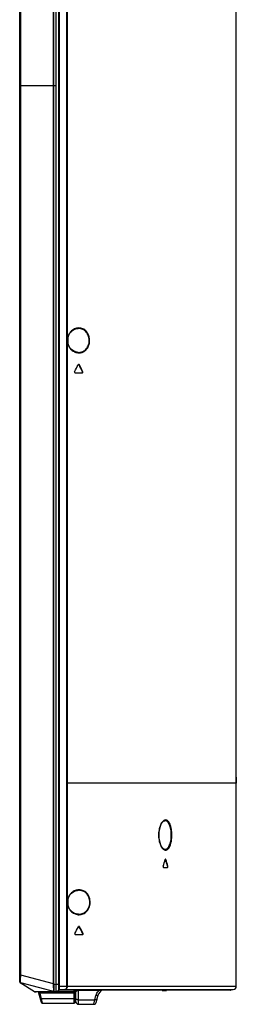
# Model space of a CAD drawing. Units: millimetres. Extents: x 0 to 4572, y 0 to 3810.
# Drawn here: x 2545 to 2632, y 1535 to 1931 of the extents above; entities that cross this region are included whole.
import ezdxf

# ---------------------------------------------------------------- set-up
doc = ezdxf.new("R2010")
doc.units = ezdxf.units.MM
doc.header["$LTSCALE"] = 251.46
for name, color, linetype in [('3_ALL_AXES', 7, 'CONTINUOUS'), ('5_ALL_CURVES', 7, 'CONTINUOUS'), ('7_ALL_FEATURES', 7, 'CONTINUOUS')]:
    doc.layers.add(name, color=color, linetype=linetype)

msp = doc.modelspace()

# ---------------------------------------------------------------- linework, layer by layer
at = {"layer": '3_ALL_AXES', "color": 7, "linetype": 'Continuous'}
for p, q in [((2631.757, 1542.668), (2631.757, 1941.768)), ((2568.653, 1792.219), (2568.519, 1792.219)), ((2566.997, 1789.068), (2569.815, 1789.068)), ((2570.042, 1789.519), (2569.909, 1789.519)), ((2563.52, 1624.368), (2631.757, 1624.368)), ((2563.52, 1624.368), (2563.52, 1542.668)), ((2563.757, 1624.368), (2563.757, 1542.668)), ((2603.011, 1609.111), (2603.01, 1609.111)), ((2603.01, 1597.625), (2603.011, 1597.625)), ((2602.472, 1590.368), (2604.152, 1590.368)), ((2603.428, 1593.542), (2603.319, 1593.542)), ((2604.256, 1590.842), (2604.147, 1590.842)), ((2568.762, 1566.517), (2568.627, 1566.517)), ((2567.083, 1563.368), (2569.929, 1563.368)), ((2570.162, 1563.817), (2570.028, 1563.817)), ((2560.657, 1542.668), (2631.757, 1542.668)), ((2560.657, 1541.368), (2560.657, 1542.213)), ((2560.657, 1541.368), (2630.457, 1541.368)), ((2629.457, 1541.068), (2560.957, 1541.068)), ((2567.296, 1536.359), (2567.255, 1541.068)), ((2568.253, 1540.854), (2568.253, 1541.068)), ((2576.489, 1540.854), (2568.253, 1540.854)), ((2568.285, 1537.168), (2568.253, 1540.854)), ((2574.834, 1537.168), (2575.303, 1538.918)), ((2575.456, 1536.109), (2576.269, 1539.145)), ((2576.489, 1540.854), (2576.489, 1541.068)), ((2601.987, 1541.068), (2601.987, 1540.868)), ((2601.987, 1540.868), (2603.687, 1540.868)), ((2602.787, 1540.868), (2602.787, 1541.068)), ((2603.687, 1540.868), (2603.687, 1541.068)), ((2568.285, 1537.168), (2574.834, 1537.168)), ((2568.296, 1535.368), (2568.285, 1537.168)), ((2568.296, 1535.368), (2574.49, 1535.368)), ((2574.49, 1535.368), (2574.834, 1537.168))]:
    msp.add_line(p, q, dxfattribs=at)
for points in [[(2600.619, 1603.368), (2600.627, 1603.8), (2600.66, 1604.376), (2600.72, 1604.946), (2600.807, 1605.503), (2600.919, 1606.042), (2601.057, 1606.557), (2601.219, 1607.042), (2601.402, 1607.49), (2601.605, 1607.893), (2601.823, 1608.247), (2602.053, 1608.544), (2602.29, 1608.781), (2602.534, 1608.958), (2602.783, 1609.07), (2603.011, 1609.111)], [(2603.011, 1597.625), (2602.782, 1597.667), (2602.534, 1597.779), (2602.289, 1597.956), (2602.051, 1598.194), (2601.821, 1598.492), (2601.603, 1598.846), (2601.4, 1599.251), (2601.216, 1599.7), (2601.055, 1600.186), (2600.917, 1600.702), (2600.805, 1601.243), (2600.719, 1601.801), (2600.659, 1602.372), (2600.626, 1602.949), (2600.619, 1603.368)]]:
    msp.add_lwpolyline(points, dxfattribs=at)
for centre, radius, start, end in [((2320.549, 1921.607), 279.402, 331.78674, 332.41324), ((2568.454, 1792.079), 0.302, 141.16826, 152.4454), ((2568.284, 1792.118), 0.251, 66.19885, 73.96455), ((2285.737, 1644.887), 318.861, 26.97421, 27.51993), ((2285.346, 1644.764), 319.383, 26.9511, 27.49581), ((2204.171, 1718.037), 418.013, 342.28486, 342.67295), ((2603.51, 1593.457), 0.307, 154.75388, 156.83127), ((2193.981, 1466.534), 428.589, 16.86033, 17.23787), ((2193.731, 1466.485), 428.946, 16.85275, 17.22996), ((2314.229, 1700.988), 287.448, 331.49724, 332.10789), ((2568.552, 1566.376), 0.302, 140.73317, 152.1291), ((2305.218, 1428.122), 297.553, 27.13172, 27.71745), ((2304.819, 1427.994), 298.085, 27.107, 27.69155), ((2630.457, 1542.668), 1.3, 270, 360), ((2560.957, 1541.368), 0.3, 186.5064, 270), ((2579.167, 1538.368), 3, 115.80521, 165), ((2629.457, 1541.368), 0.3, 270, 360), ((2568.296, 1536.368), 1, 180.5, 270), ((2574.49, 1536.368), 1, 270, 345)]:
    msp.add_arc(centre, radius, start, end, dxfattribs=at)
for points in [[(2563.511, 1939.238), (2563.515, 1834.281), (2563.52, 1729.325), (2563.52, 1624.368)], [(2563.76, 1939.238), (2563.758, 1834.281), (2563.757, 1729.325), (2563.757, 1624.368)], [(2568.32, 1792.347), (2568.281, 1792.329), (2568.245, 1792.301), (2568.219, 1792.268)], [(2568.42, 1792.368), (2568.386, 1792.368), (2568.351, 1792.361), (2568.32, 1792.347)], [(2603.319, 1593.542), (2603.31, 1593.572), (2603.298, 1593.601), (2603.28, 1593.626)], [(2562.76, 1541.098), (2562.733, 1541.08), (2562.7, 1541.068), (2562.668, 1541.068)], [(2577.26, 1541.069), (2577.002, 1541.002), (2576.745, 1540.929), (2576.489, 1540.854)]]:
    msp.add_open_spline(points, degree=3, dxfattribs=at)
for points, knots in [([(2568.519, 1792.219), (2568.511, 1792.234), (2568.478, 1792.287), (2568.426, 1792.329), (2568.385, 1792.347)], [0, 0, 0, 0, 0.2763362, 1, 1, 1, 1]), ([(2568.653, 1792.219), (2568.641, 1792.243), (2568.586, 1792.322), (2568.488, 1792.368), (2568.42, 1792.368)], [0, 0, 0, 0, 0.2880637, 1, 1, 1, 1]), ([(2566.757, 1789.519), (2566.705, 1789.422), (2566.71, 1789.18), (2566.912, 1789.068), (2566.997, 1789.068)], [0, 0, 0, 0, 0.561313, 1, 1, 1, 1]), ([(2569.815, 1789.068), (2569.898, 1789.068), (2570.091, 1789.189), (2570.091, 1789.422), (2570.042, 1789.519)], [0, 0, 0, 0, 0.4322792, 1, 1, 1, 1]), ([(2569.857, 1789.144), (2569.878, 1789.165), (2569.955, 1789.272), (2569.955, 1789.429), (2569.909, 1789.519)], [0, 0, 0, 0, 0.2299817, 1, 1, 1, 1]), ([(2605.873, 1603.368), (2605.873, 1604.172), (2605.756, 1605.661), (2605.309, 1607.383), (2604.765, 1608.442), (2604.331, 1608.988), (2603.847, 1609.334), (2603.316, 1609.452), (2602.784, 1609.322), (2602.286, 1608.973), (2601.827, 1608.428), (2601.238, 1607.379), (2600.728, 1605.665), (2600.591, 1604.172), (2600.591, 1603.368)], [0, 0, 0, 0, 0.1706843, 0.3155712, 0.3737629, 0.4221183, 0.4622705, 0.4977833, 0.5338054, 0.5751356, 0.6247294, 0.6838329, 0.8293488, 1, 1, 1, 1]), ([(2605.611, 1603.368), (2605.611, 1604.145), (2605.491, 1605.58), (2605.031, 1607.234), (2604.475, 1608.237), (2604.032, 1608.748), (2603.538, 1609.061), (2603.178, 1609.12), (2603.011, 1609.111)], [0, 0, 0, 0, 0.3419975, 0.6313314, 0.7475027, 0.8445274, 0.9262031, 1, 1, 1, 1]), ([(2600.591, 1603.368), (2600.591, 1602.564), (2600.728, 1601.071), (2601.238, 1599.357), (2601.827, 1598.308), (2602.286, 1597.764), (2602.784, 1597.414), (2603.316, 1597.284), (2603.847, 1597.402), (2604.331, 1597.748), (2604.765, 1598.294), (2605.309, 1599.353), (2605.756, 1601.075), (2605.873, 1602.564), (2605.873, 1603.368)], [0, 0, 0, 0, 0.1706517, 0.3161694, 0.3752732, 0.4248672, 0.4661972, 0.5022192, 0.5377319, 0.5778841, 0.6262394, 0.6844306, 0.829316, 1, 1, 1, 1]), ([(2603.011, 1597.625), (2603.178, 1597.616), (2603.538, 1597.676), (2604.032, 1597.988), (2604.475, 1598.499), (2605.031, 1599.502), (2605.491, 1601.156), (2605.611, 1602.592), (2605.611, 1603.368)], [0, 0, 0, 0, 0.0737972, 0.1554728, 0.2524973, 0.3686682, 0.6580004, 1, 1, 1, 1]), ([(2602.363, 1590.842), (2602.33, 1590.741), (2602.319, 1590.584), (2602.407, 1590.368), (2602.472, 1590.368)], [0, 0, 0, 0, 0.6221857, 1, 1, 1, 1]), ([(2603.228, 1593.578), (2603.226, 1593.572), (2603.221, 1593.561), (2603.217, 1593.548), (2603.215, 1593.542)], [0, 0, 0, 0, 0.4870261, 1, 1, 1, 1]), ([(2603.322, 1593.668), (2603.314, 1593.668), (2603.272, 1593.658), (2603.247, 1593.618), (2603.233, 1593.588)], [0, 0, 0, 0, 0.1984495, 1, 1, 1, 1]), ([(2603.28, 1593.626), (2603.278, 1593.629), (2603.274, 1593.634), (2603.27, 1593.638), (2603.267, 1593.641)], [0, 0, 0, 0, 0.5127667, 1, 1, 1, 1]), ([(2603.428, 1593.542), (2603.422, 1593.561), (2603.404, 1593.611), (2603.359, 1593.668), (2603.322, 1593.668)], [0, 0, 0, 0, 0.3421924, 1, 1, 1, 1]), ([(2604.043, 1590.368), (2604.068, 1590.368), (2604.101, 1590.395), (2604.119, 1590.426), (2604.124, 1590.436)], [0, 0, 0, 0, 0.6798406, 1, 1, 1, 1]), ([(2604.124, 1590.436), (2604.138, 1590.462), (2604.181, 1590.594), (2604.178, 1590.739), (2604.147, 1590.842)], [0, 0, 0, 0, 0.2167613, 1, 1, 1, 1]), ([(2604.152, 1590.368), (2604.216, 1590.368), (2604.297, 1590.588), (2604.287, 1590.741), (2604.256, 1590.842)], [0, 0, 0, 0, 0.3749788, 1, 1, 1, 1]), ([(2568.524, 1566.668), (2568.467, 1566.668), (2568.387, 1566.639), (2568.331, 1566.584), (2568.318, 1566.567)], [0, 0, 0, 0, 0.7244891, 1, 1, 1, 1]), ([(2568.627, 1566.517), (2568.617, 1566.536), (2568.576, 1566.599), (2568.508, 1566.644), (2568.456, 1566.659)], [0, 0, 0, 0, 0.28007, 1, 1, 1, 1]), ([(2568.762, 1566.517), (2568.749, 1566.542), (2568.694, 1566.622), (2568.593, 1566.668), (2568.524, 1566.668)], [0, 0, 0, 0, 0.2868911, 1, 1, 1, 1]), ([(2566.837, 1563.817), (2566.785, 1563.721), (2566.792, 1563.476), (2566.996, 1563.368), (2567.083, 1563.368)], [0, 0, 0, 0, 0.5590806, 1, 1, 1, 1]), ([(2569.929, 1563.368), (2570.013, 1563.368), (2570.209, 1563.485), (2570.211, 1563.721), (2570.162, 1563.817)], [0, 0, 0, 0, 0.4344714, 1, 1, 1, 1]), ([(2569.973, 1563.444), (2569.995, 1563.465), (2570.073, 1563.571), (2570.074, 1563.728), (2570.028, 1563.817)], [0, 0, 0, 0, 0.2304974, 1, 1, 1, 1]), ([(2563.52, 1542.668), (2563.52, 1542.501), (2563.492, 1542.18), (2563.389, 1541.732), (2563.172, 1541.368), (2562.996, 1541.368)], [0, 0, 0, 0, 0.3423676, 0.6403577, 1, 1, 1, 1]), ([(2563.757, 1542.668), (2563.757, 1542.5), (2563.721, 1542.179), (2563.565, 1541.759), (2563.325, 1541.455), (2563.098, 1541.368), (2562.996, 1541.368)], [0, 0, 0, 0, 0.3081578, 0.5853626, 0.8132833, 1, 1, 1, 1]), ([(2561.027, 1541.368), (2561.027, 1541.297), (2561.018, 1541.215), (2560.991, 1541.068), (2560.957, 1541.068)], [0, 0, 0, 0, 0.6787985, 1, 1, 1, 1]), ([(2562.308, 1541.368), (2562.308, 1541.297), (2562.299, 1541.215), (2562.271, 1541.068), (2562.238, 1541.068)], [0, 0, 0, 0, 0.6787797, 1, 1, 1, 1]), ([(2562.881, 1541.368), (2562.881, 1541.34), (2562.872, 1541.241), (2562.821, 1541.139), (2562.76, 1541.098)], [0, 0, 0, 0, 0.2765231, 1, 1, 1, 1]), ([(2568.253, 1540.854), (2568.1, 1540.855), (2567.832, 1540.824), (2567.469, 1540.708), (2567.26, 1540.503), (2567.261, 1540.377)], [0, 0, 0, 0, 0.3904521, 0.6759092, 1, 1, 1, 1]), ([(2575.303, 1538.918), (2575.351, 1539.099), (2575.599, 1539.821), (2576.061, 1540.469), (2576.489, 1540.854)], [0, 0, 0, 0, 0.2458424, 1, 1, 1, 1]), ([(2576.269, 1539.145), (2576.234, 1539.016), (2575.972, 1538.887), (2575.635, 1538.87), (2575.416, 1538.895), (2575.303, 1538.918)], [0, 0, 0, 0, 0.3820151, 0.669405, 1, 1, 1, 1]), ([(2568.285, 1537.168), (2568.157, 1537.168), (2567.912, 1537.191), (2567.548, 1537.288), (2567.286, 1537.495), (2567.285, 1537.645)], [0, 0, 0, 0, 0.3267622, 0.6164586, 1, 1, 1, 1]), ([(2575.8, 1537.395), (2575.766, 1537.266), (2575.503, 1537.138), (2575.166, 1537.121), (2574.947, 1537.145), (2574.834, 1537.168)], [0, 0, 0, 0, 0.3820151, 0.669405, 1, 1, 1, 1])]:
    msp.add_open_spline(points, degree=3, knots=knots, dxfattribs=at)
at = {"layer": '5_ALL_CURVES', "color": 4, "linetype": 'Continuous'}
msp.add_line((2559.157, 1904.368), (2544.657, 1904.368), dxfattribs=at)
at = {"layer": '7_ALL_FEATURES', "color": 7, "linetype": 'Continuous'}
for p, q in [((2544.657, 1544.444), (2544.657, 2259.037)), ((2558.298, 1543.592), (2558.298, 2261.489)), ((2558.417, 1543.561), (2558.417, 2261.503)), ((2559.157, 2261.568), (2559.157, 1540.368)), ((2560.392, 1543.471), (2560.392, 2260.809)), ((2560.657, 1541.334), (2560.657, 2260.368)), ((2545.084, 1547.056), (2545.084, 2256.561)), ((2631.757, 1808.038), (2631.757, 1941.768)), ((2568.143, 1806.864), (2568.142, 1806.864)), ((2563.98, 1802.521), (2563.98, 1801.615)), ((2564.036, 1802.521), (2563.98, 1802.521)), ((2564.036, 1801.615), (2563.98, 1801.615)), ((2564.036, 1801.615), (2564.036, 1802.521)), ((2564.041, 1801.424), (2564.036, 1801.615)), ((2565.426, 1798.45), (2565.15, 1798.726)), ((2631.757, 1743.542), (2631.757, 1750.542)), ((2631.757, 1695.868), (2631.757, 1733.268)), ((2631.757, 1626.668), (2631.757, 1624.268)), ((2631.757, 1589.268), (2631.757, 1592.157)), ((2631.757, 1552.651), (2631.757, 1585.968)), ((2568.475, 1581.174), (2568.261, 1581.17)), ((2564.044, 1576.821), (2563.986, 1576.821)), ((2563.986, 1576.821), (2563.986, 1575.915)), ((2564.044, 1575.915), (2563.986, 1575.915)), ((2564.044, 1576.821), (2564.044, 1575.915)), ((2564.049, 1575.726), (2564.044, 1575.915)), ((2565.465, 1572.751), (2565.181, 1573.03)), ((2568.261, 1571.567), (2568.262, 1571.567)), ((2544.657, 1547.056), (2545.084, 1547.056)), ((2558.298, 1543.592), (2545.084, 1547.056)), ((2544.657, 1544.449), (2544.657, 1544.425)), ((2544.889, 1544.021), (2545.03, 1544.07)), ((2550.63, 1540.385), (2544.889, 1544.021)), ((2545.03, 1544.07), (2559.157, 1540.368)), ((2558.298, 1543.592), (2559.157, 1543.368)), ((2559.157, 1543.46), (2560.392, 1543.471)), ((2560.392, 1543.471), (2560.657, 1543.471)), ((2550.911, 1540.385), (2550.63, 1540.385)), ((2550.63, 1540.385), (2550.957, 1540.368)), ((2550.909, 1540.385), (2551.245, 1540.368)), ((2550.915, 1540.385), (2550.911, 1540.385)), ((2551.381, 1540.386), (2550.915, 1540.385)), ((2551.129, 1540.386), (2550.948, 1540.385)), ((2559.103, 1540.368), (2550.957, 1540.368)), ((2551.381, 1540.386), (2551.222, 1540.386)), ((2551.443, 1540.386), (2551.381, 1540.386)), ((2558.747, 1540.39), (2551.429, 1540.386)), ((2552.244, 1540.005), (2553.253, 1536.239)), ((2552.701, 1540.005), (2566.613, 1540.005)), ((2552.727, 1539.892), (2553.323, 1537.668)), ((2559.157, 1540.368), (2558.747, 1540.39)), ((2559.157, 1540.474), (2560.315, 1540.86)), ((2559.201, 1540.488), (2566.618, 1540.488)), ((2560.383, 1542.188), (2560.383, 1542.209)), ((2566.573, 1537.668), (2566.613, 1540.005)), ((2566.618, 1540.488), (2566.628, 1541.068)), ((2567.046, 1536.359), (2567.128, 1541.068)), ((2567.241, 1540.465), (2567.259, 1540.465)), ((2600.314, 1541.068), (2577.861, 1541.068)), ((2629.257, 1541.068), (2603.687, 1541.068)), ((2553.323, 1537.668), (2566.573, 1537.668)), ((2553.323, 1537.668), (2553.736, 1535.868)), ((2553.736, 1535.868), (2566.546, 1535.868)), ((2566.546, 1535.868), (2566.573, 1537.668)), ((2567.296, 1536.359), (2567.285, 1537.645)), ((2575.456, 1536.109), (2575.8, 1537.395))]:
    msp.add_line(p, q, dxfattribs=at)
for points in [[(2564.036, 1802.521), (2564.041, 1802.725), (2564.073, 1803.082), (2564.136, 1803.443), (2564.231, 1803.804), (2564.359, 1804.162), (2564.522, 1804.514), (2564.721, 1804.857), (2564.958, 1805.188), (2565.148, 1805.41)], [(2565.148, 1805.41), (2565.43, 1805.693), (2565.834, 1806.026), (2566.281, 1806.316), (2566.765, 1806.553), (2567.281, 1806.73), (2567.818, 1806.836), (2568.142, 1806.864)], [(2565.15, 1798.726), (2564.954, 1798.957), (2564.716, 1799.289), (2564.518, 1799.632), (2564.356, 1799.984), (2564.228, 1800.342), (2564.134, 1800.704), (2564.072, 1801.066), (2564.041, 1801.424)], [(2568.154, 1797.271), (2567.825, 1797.3), (2567.285, 1797.407), (2566.766, 1797.585), (2566.28, 1797.824), (2565.832, 1798.115), (2565.426, 1798.45)], [(2564.044, 1576.821), (2564.049, 1577.023), (2564.082, 1577.38), (2564.146, 1577.74), (2564.243, 1578.1), (2564.374, 1578.458), (2564.54, 1578.809), (2564.744, 1579.152), (2564.987, 1579.484), (2565.181, 1579.707)], [(2565.181, 1579.707), (2565.473, 1579.992), (2565.889, 1580.327), (2566.349, 1580.619), (2566.849, 1580.858), (2567.383, 1581.036), (2567.938, 1581.143), (2568.261, 1581.17)], [(2565.181, 1573.03), (2564.98, 1573.261), (2564.738, 1573.593), (2564.535, 1573.937), (2564.37, 1574.289), (2564.239, 1574.647), (2564.143, 1575.008), (2564.08, 1575.369), (2564.049, 1575.726)], [(2568.261, 1571.567), (2567.934, 1571.594), (2567.378, 1571.702), (2566.843, 1571.881), (2566.343, 1572.121), (2565.882, 1572.414), (2565.465, 1572.751)], [(2544.889, 1544.021), (2544.891, 1544.021), (2544.894, 1544.022), (2544.901, 1544.023), (2544.911, 1544.025), (2544.925, 1544.028), (2544.943, 1544.033), (2544.963, 1544.04), (2544.985, 1544.048), (2545.008, 1544.059), (2545.03, 1544.07)]]:
    msp.add_lwpolyline(points, dxfattribs=at)
for centre, radius, start, end in [((2568.27, 1802.675), 4.242, 137.41902, 138.77701), ((2568.269, 1801.466), 4.243, 221.28517, 222.64838), ((2568.301, 1576.909), 4.285, 136.77344, 138.11906), ((2568.301, 1575.828), 4.285, 221.87525, 223.22639), ((2545.157, 1544.443), 0.5, 180, 237.65256), ((2479.894, 1543.363), 80.498, 359.3058, 359.67288), ((2467.647, 1543.414), 92.745, 359.68429, 0.03532), ((2554.176, 1540.523), 2, 184.43827, 195), ((2554.176, 1540.28), 1.501, 190.55769, 194.99916), ((2560.157, 1541.334), 0.5, 288.43509, 0.00763), ((2495.88, 1543.176), 64.51, 359.14122, 359.29938), ((2560.357, 1541.324), 0.3, 351.64425, 360), ((2567.407, 1539.868), 0.3, 118.91996, 179), ((2629.457, 1541.368), 0.3, 270, 308.54719), ((2629.457, 1541.368), 0.3, 315.87843, 321.41029), ((2629.457, 1541.368), 0.3, 329.07327, 334.27331), ((2553.736, 1536.368), 0.5, 195, 270), ((2566.546, 1536.368), 0.5, 270, 359), ((2568.296, 1536.368), 1, 180.5, 270), ((2574.49, 1536.368), 1, 270, 345)]:
    msp.add_arc(centre, radius, start, end, dxfattribs=at)
for points, knots in [([(2565.079, 1805.471), (2564.746, 1805.091), (2564.182, 1804.158), (2563.98, 1803.082), (2563.98, 1802.521)], [0, 0, 0, 0, 0.4735647, 1, 1, 1, 1]), ([(2571.502, 1805.653), (2571.098, 1806.114), (2570.122, 1806.853), (2568.347, 1807.191), (2566.578, 1806.759), (2565.576, 1806.014), (2565.146, 1805.546)], [0, 0, 0, 0, 0.257006, 0.4928402, 0.733505, 1, 1, 1, 1]), ([(2565.148, 1805.41), (2565.17, 1805.434), (2565.171, 1805.491), (2565.152, 1805.533), (2565.146, 1805.546)], [0, 0, 0, 0, 0.6916976, 1, 1, 1, 1]), ([(2567.975, 1797.098), (2568.365, 1797.051), (2569.172, 1797.067), (2570.349, 1797.468), (2571.417, 1798.27), (2572.272, 1799.483), (2572.777, 1801.046), (2572.841, 1803.239), (2572.189, 1804.867), (2571.502, 1805.653)], [0, 0, 0, 0, 0.1012319, 0.2042854, 0.3150247, 0.4395319, 0.5806382, 0.7311635, 1, 1, 1, 1]), ([(2568.154, 1797.271), (2568.674, 1797.249), (2569.764, 1797.404), (2571.257, 1798.322), (2572.369, 1799.952), (2572.781, 1802.069), (2572.358, 1804.184), (2571.243, 1805.812), (2569.752, 1806.73), (2568.661, 1806.887), (2568.143, 1806.864)], [0, 0, 0, 0, 0.1066089, 0.219619, 0.3496338, 0.499995, 0.6503686, 0.7804586, 0.8934923, 1, 1, 1, 1]), ([(2563.98, 1801.615), (2563.98, 1801.054), (2564.183, 1799.978), (2564.747, 1799.045), (2565.081, 1798.666)], [0, 0, 0, 0, 0.5263806, 1, 1, 1, 1]), ([(2565.15, 1798.726), (2565.172, 1798.703), (2565.173, 1798.645), (2565.155, 1798.604), (2565.148, 1798.591)], [0, 0, 0, 0, 0.6915655, 1, 1, 1, 1]), ([(2565.148, 1798.591), (2565.532, 1798.174), (2566.408, 1797.495), (2567.464, 1797.16), (2567.975, 1797.098)], [0, 0, 0, 0, 0.5240913, 1, 1, 1, 1]), ([(2565.111, 1579.769), (2564.772, 1579.392), (2564.195, 1578.463), (2563.986, 1577.383), (2563.986, 1576.821)], [0, 0, 0, 0, 0.4740874, 1, 1, 1, 1]), ([(2568.103, 1581.346), (2567.576, 1581.286), (2566.486, 1580.954), (2565.577, 1580.268), (2565.179, 1579.843)], [0, 0, 0, 0, 0.4768248, 1, 1, 1, 1]), ([(2565.179, 1572.893), (2565.593, 1572.452), (2566.545, 1571.744), (2568.206, 1571.274), (2569.888, 1571.452), (2571.447, 1572.342), (2572.637, 1573.975), (2573.141, 1576.144), (2572.8, 1578.364), (2572.024, 1579.629), (2571.557, 1580.107)], [0, 0, 0, 0, 0.1188914, 0.2270731, 0.3319511, 0.4425568, 0.569629, 0.7177526, 0.8686568, 1, 1, 1, 1]), ([(2565.181, 1579.707), (2565.203, 1579.73), (2565.204, 1579.789), (2565.185, 1579.831), (2565.179, 1579.843)], [0, 0, 0, 0, 0.6900486, 1, 1, 1, 1]), ([(2571.557, 1580.107), (2571.103, 1580.571), (2570.004, 1581.286), (2568.706, 1581.414), (2568.103, 1581.346)], [0, 0, 0, 0, 0.5166585, 1, 1, 1, 1]), ([(2568.261, 1571.567), (2568.782, 1571.544), (2569.869, 1571.69), (2571.372, 1572.564), (2572.523, 1574.137), (2572.998, 1576.219), (2572.634, 1578.337), (2571.556, 1579.998), (2570.085, 1580.967), (2568.997, 1581.171), (2568.475, 1581.174)], [0, 0, 0, 0, 0.1070661, 0.2198296, 0.34829, 0.4967564, 0.6471046, 0.7783822, 0.8926876, 1, 1, 1, 1]), ([(2563.986, 1575.915), (2563.986, 1575.353), (2564.195, 1574.273), (2564.772, 1573.345), (2565.11, 1572.967)], [0, 0, 0, 0, 0.525907, 1, 1, 1, 1]), ([(2565.181, 1573.03), (2565.203, 1573.006), (2565.204, 1572.948), (2565.185, 1572.906), (2565.179, 1572.893)], [0, 0, 0, 0, 0.6899787, 1, 1, 1, 1]), ([(2545.03, 1544.07), (2545.025, 1544.072), (2545.024, 1544.1), (2545.017, 1544.138), (2545.016, 1544.214), (2545.012, 1544.361), (2545.013, 1544.611), (2545.018, 1544.976), (2545.027, 1545.421), (2545.047, 1546.124), (2545.067, 1546.676), (2545.084, 1547.056)], [0, 0, 0, 0, 0.0057478, 0.0207595, 0.0450315, 0.078329, 0.1706897, 0.2945499, 0.4454326, 0.6177063, 1, 1, 1, 1]), ([(2545.03, 1544.07), (2544.926, 1544.098), (2544.731, 1544.225), (2544.657, 1544.446), (2544.657, 1544.554)], [0, 0, 0, 0, 0.5000009, 1, 1, 1, 1]), ([(2558.362, 1540.598), (2558.352, 1540.636), (2558.349, 1540.746), (2558.341, 1540.952), (2558.334, 1541.245), (2558.324, 1541.778), (2558.312, 1542.569), (2558.303, 1543.235), (2558.298, 1543.592)], [0, 0, 0, 0, 0.0392401, 0.1088542, 0.2077663, 0.3324882, 0.6426653, 1, 1, 1, 1]), ([(2558.417, 1543.561), (2558.409, 1542.941), (2558.393, 1541.973), (2558.388, 1541.004), (2558.37, 1540.655)], [0, 0, 0, 0, 0.6399058, 1, 1, 1, 1]), ([(2552.21, 1540.157), (2552.213, 1540.142), (2552.241, 1540.074), (2552.314, 1540.038), (2552.368, 1540.022)], [0, 0, 0, 0, 0.2089951, 1, 1, 1, 1]), ([(2552.244, 1540.005), (2552.261, 1539.941), (2552.393, 1539.877), (2552.561, 1539.868), (2552.671, 1539.88), (2552.727, 1539.892)], [0, 0, 0, 0, 0.3820151, 0.669405, 1, 1, 1, 1]), ([(2552.368, 1540.022), (2552.392, 1540.014), (2552.501, 1539.99), (2552.615, 1539.993), (2552.701, 1540.005)], [0, 0, 0, 0, 0.2227877, 1, 1, 1, 1]), ([(2552.678, 1540.368), (2552.679, 1540.336), (2552.683, 1540.215), (2552.691, 1540.094), (2552.701, 1540.005)], [0, 0, 0, 0, 0.2608134, 1, 1, 1, 1]), ([(2558.362, 1540.576), (2558.361, 1540.577), (2558.364, 1540.587), (2558.363, 1540.592), (2558.364, 1540.598)], [0, 0, 0, 0, 0.2562697, 1, 1, 1, 1]), ([(2560.315, 1540.86), (2560.317, 1540.86), (2560.329, 1540.881), (2560.329, 1540.901), (2560.332, 1540.92)], [0, 0, 0, 0, 0.1035666, 1, 1, 1, 1]), ([(2560.332, 1540.92), (2560.353, 1541.069), (2560.366, 1541.493), (2560.378, 1541.916), (2560.383, 1542.188)], [0, 0, 0, 0, 0.3561213, 1, 1, 1, 1]), ([(2566.613, 1540.005), (2566.614, 1540.043), (2566.615, 1540.204), (2566.617, 1540.365), (2566.618, 1540.488)], [0, 0, 0, 0, 0.2357632, 1, 1, 1, 1]), ([(2567.113, 1540.24), (2567.112, 1540.165), (2566.981, 1540.063), (2566.799, 1540.015), (2566.677, 1540.005), (2566.613, 1540.005)], [0, 0, 0, 0, 0.3835818, 0.6731064, 1, 1, 1, 1]), ([(2567.118, 1540.498), (2567.118, 1540.494), (2567.098, 1540.495), (2567.076, 1540.49), (2567.027, 1540.489), (2566.939, 1540.486), (2566.799, 1540.486), (2566.682, 1540.487), (2566.618, 1540.488)], [0, 0, 0, 0, 0.0204437, 0.0776118, 0.1700192, 0.2942597, 0.6180139, 1, 1, 1, 1]), ([(2567.117, 1540.463), (2567.117, 1540.464), (2567.125, 1540.463), (2567.128, 1540.464), (2567.132, 1540.464)], [0, 0, 0, 0, 0.256105, 1, 1, 1, 1]), ([(2567.132, 1540.464), (2567.138, 1540.464), (2567.174, 1540.465), (2567.211, 1540.465), (2567.241, 1540.465)], [0, 0, 0, 0, 0.1654478, 1, 1, 1, 1]), ([(2552.84, 1537.782), (2552.857, 1537.717), (2552.988, 1537.653), (2553.157, 1537.645), (2553.266, 1537.657), (2553.323, 1537.668)], [0, 0, 0, 0, 0.3820151, 0.669405, 1, 1, 1, 1]), ([(2567.072, 1537.902), (2567.071, 1537.828), (2566.94, 1537.725), (2566.758, 1537.678), (2566.636, 1537.668), (2566.573, 1537.668)], [0, 0, 0, 0, 0.3835818, 0.6731064, 1, 1, 1, 1])]:
    msp.add_open_spline(points, degree=3, knots=knots, dxfattribs=at)
msp.add_open_spline([(2558.37, 1540.655), (2558.37, 1540.636), (2558.369, 1540.616), (2558.364, 1540.598)], degree=3, dxfattribs=at)

doc.saveas('drawing.dxf')
